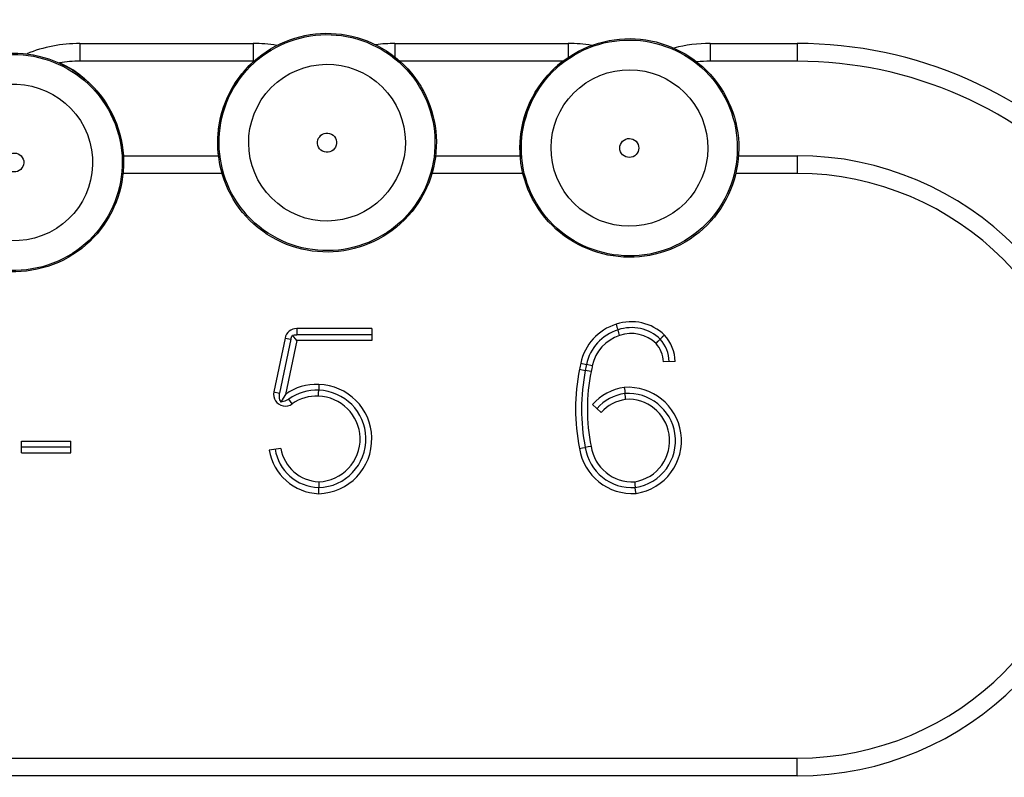
# Model space of a CAD drawing. Units: inches. Extents: x 121 to 177.8, y 62.3 to 147.4.
# Drawn here: x 141.7 to 143.3, y 144 to 145.3 of the extents above; entities that cross this region are included whole.
import ezdxf

# ---------------------------------------------------------------- set-up
doc = ezdxf.new("R2010")
doc.units = ezdxf.units.IN
doc.header["$MEASUREMENT"] = 0
doc.layers.add('Ebene 1', color=7, linetype='Continuous')

# ---------------------------------------------------------------- blocks, each defined once
blk = doc.blocks.new('block 2')
at = {"layer": 'Ebene 1', "color": 179, "lineweight": 25, "true_color": 0x1a171b}
for points in [[(141.786, 145.2132), (141.786, 145.1922), (141.786, 145.1832)], [(141.786, 145.2132), (141.786, 145.1922), (141.786, 145.1832)], [(141.786, 145.2132), (142.0788, 145.2132)], [(141.786, 145.2132), (142.0788, 145.2132)], [(142.0788, 145.2132), (142.0788, 145.1922), (142.0788, 145.1832)], [(142.0788, 145.2132), (142.0788, 145.1922), (142.0788, 145.1832)], [(142.3188, 145.2132), (142.3188, 145.2004), (142.3188, 145.1903)], [(142.3188, 145.2132), (142.3188, 145.2004), (142.3188, 145.1903)], [(142.3188, 145.2132), (142.6116, 145.2132)], [(142.3188, 145.2132), (142.6116, 145.2132)], [(142.6116, 145.2132), (142.6116, 145.2003), (142.6116, 145.1899)], [(142.6116, 145.2132), (142.6116, 145.2003), (142.6116, 145.1899)], [(142.8519, 145.2132), (142.8519, 145.1922), (142.8519, 145.1832)], [(142.8519, 145.2132), (142.8519, 145.1922), (142.8519, 145.1832)], [(142.8519, 145.2132), (142.9987, 145.2132)], [(142.8519, 145.2132), (142.9987, 145.2132)], [(142.9987, 145.2132), (142.9987, 145.1922), (142.9987, 145.1832)], [(142.9987, 145.2132), (142.9987, 145.1922), (142.9987, 145.1832)], [(142.0788, 145.1832), (141.786, 145.1832)], [(142.0788, 145.1832), (141.786, 145.1832)], [(142.6028, 145.1832), (142.3272, 145.1832)], [(142.6028, 145.1832), (142.3272, 145.1832)], [(142.9987, 145.1832), (142.8519, 145.1832)], [(142.9987, 145.1832), (142.8519, 145.1832)], [(141.8596, 145.0234), (142.0199, 145.0234)], [(141.8596, 145.0234), (142.0199, 145.0234)], [(142.3875, 145.0234), (142.5305, 145.0234)], [(142.3875, 145.0234), (142.5305, 145.0234)], [(142.8995, 145.0234), (142.9987, 145.0234)], [(142.8995, 145.0234), (142.9987, 145.0234)], [(142.9987, 145.0234), (142.9987, 145.0146), (142.9987, 144.9934)], [(142.9987, 145.0234), (142.9987, 145.0146), (142.9987, 144.9934)], [(142.0263, 144.9934), (141.859, 144.9934)], [(142.0263, 144.9934), (141.859, 144.9934)], [(142.5351, 144.9934), (142.3811, 144.9934)], [(142.5351, 144.9934), (142.3811, 144.9934)], [(142.9987, 144.9934), (142.895, 144.9934)], [(142.9987, 144.9934), (142.895, 144.9934)], [(142.2795, 144.731), (142.1526, 144.731)], [(142.1526, 144.731), (142.1526, 144.7207)], [(142.2795, 144.731), (142.1526, 144.731)], [(142.1526, 144.731), (142.1526, 144.7207)], [(142.2795, 144.731), (142.2795, 144.7109)], [(142.2795, 144.731), (142.2795, 144.7109)], [(142.6928, 144.7385), (142.6941, 144.7335), (142.6959, 144.729)], [(142.6928, 144.7385), (142.6941, 144.7335), (142.6959, 144.729)], [(142.6986, 144.7193), (142.6972, 144.724), (142.6959, 144.729)], [(142.6986, 144.7193), (142.6972, 144.724), (142.6959, 144.729)], [(142.1329, 144.715), (142.1138, 144.6241)], [(142.1329, 144.715), (142.1138, 144.6241)], [(142.1427, 144.713), (142.1236, 144.622)], [(142.1427, 144.713), (142.1236, 144.622)], [(142.1329, 144.715), (142.1427, 144.713)], [(142.1329, 144.715), (142.1427, 144.713)], [(142.1526, 144.7109), (142.1336, 144.6198)], [(142.1526, 144.7109), (142.1336, 144.6198)], [(142.1427, 144.713), (142.1431, 144.7147), (142.1438, 144.7166), (142.1441, 144.7173), (142.1445, 144.718), (142.1448, 144.719), (142.1457, 144.7197)], [(142.1427, 144.713), (142.1431, 144.7147), (142.1438, 144.7166), (142.1441, 144.7173), (142.1445, 144.718), (142.1448, 144.719), (142.1457, 144.7197)], [(142.1457, 144.7197), (142.1471, 144.72), (142.1488, 144.7204), (142.1498, 144.7207), (142.1505, 144.7207), (142.1515, 144.7207), (142.1526, 144.7207)], [(142.1457, 144.7197), (142.1471, 144.72), (142.1488, 144.7204), (142.1498, 144.7207), (142.1505, 144.7207), (142.1515, 144.7207), (142.1526, 144.7207)], [(142.1526, 144.7109), (142.1457, 144.7197)], [(142.1526, 144.7109), (142.1457, 144.7197)], [(142.2795, 144.7207), (142.1526, 144.7207)], [(142.2795, 144.7207), (142.1526, 144.7207)], [(142.2795, 144.7109), (142.1526, 144.7109)], [(142.2795, 144.7109), (142.1526, 144.7109)], [(142.7601, 144.7059), (142.7637, 144.7095), (142.7672, 144.713)], [(142.7601, 144.7059), (142.7637, 144.7095), (142.7672, 144.713)], [(142.7746, 144.72), (142.7706, 144.7166), (142.7672, 144.713)], [(142.7746, 144.72), (142.7706, 144.7166), (142.7672, 144.713)], [(142.6307, 144.6623), (142.6406, 144.6604)], [(142.6307, 144.6623), (142.6406, 144.6604)], [(142.6328, 144.6725), (142.6426, 144.6702)], [(142.6328, 144.6725), (142.6426, 144.6702)], [(142.6504, 144.6584), (142.6406, 144.6604)], [(142.6504, 144.6584), (142.6406, 144.6604)], [(142.6524, 144.6682), (142.6426, 144.6702)], [(142.6524, 144.6682), (142.6426, 144.6702)], [(142.7927, 144.6752), (142.7725, 144.6749)], [(142.7927, 144.6752), (142.7725, 144.6749)], [(142.1893, 144.6167), (142.1893, 144.6217), (142.1898, 144.6267)], [(142.1893, 144.6167), (142.1893, 144.6217), (142.1898, 144.6267)], [(142.1899, 144.6365), (142.1898, 144.6315), (142.1898, 144.6267)], [(142.1899, 144.6365), (142.1898, 144.6315), (142.1898, 144.6267)], [(142.7065, 144.6315), (142.7072, 144.6261), (142.7076, 144.6213)], [(142.7065, 144.6315), (142.7072, 144.6261), (142.7076, 144.6213)], [(142.1138, 144.6241), (142.1236, 144.622)], [(142.1138, 144.6241), (142.1236, 144.622)], [(142.1259, 144.6068), (142.125, 144.6086), (142.1243, 144.6103), (142.1236, 144.6131), (142.1235, 144.616), (142.1235, 144.6189), (142.1236, 144.622)], [(142.1259, 144.6068), (142.125, 144.6086), (142.1243, 144.6103), (142.1236, 144.6131), (142.1235, 144.616), (142.1235, 144.6189), (142.1236, 144.622)], [(142.1336, 144.6198), (142.1297, 144.6136), (142.1259, 144.6068)], [(142.1336, 144.6198), (142.1297, 144.6136), (142.1259, 144.6068)], [(142.1391, 144.6117), (142.1326, 144.6082), (142.1259, 144.6068)], [(142.1391, 144.6117), (142.1326, 144.6082), (142.1259, 144.6068)], [(142.1452, 144.6036), (142.1391, 144.6117)], [(142.1452, 144.6036), (142.1391, 144.6117)], [(142.7086, 144.6113), (142.7083, 144.6163), (142.7076, 144.6213)], [(142.7086, 144.6113), (142.7083, 144.6163), (142.7076, 144.6213)], [(142.653, 144.6027), (142.6676, 144.5893)], [(142.653, 144.6027), (142.6676, 144.5893)], [(141.6876, 144.5211), (141.6876, 144.5409)], [(141.6876, 144.5409), (141.7708, 144.5409)], [(141.6876, 144.5211), (141.6876, 144.5409)], [(141.6876, 144.5409), (141.7708, 144.5409)], [(141.6876, 144.5311), (141.7708, 144.5311)], [(141.6876, 144.5311), (141.7708, 144.5311)], [(141.7708, 144.5211), (141.7708, 144.5409)], [(141.7708, 144.5211), (141.7708, 144.5409)], [(142.1259, 144.5285), (142.1061, 144.5254)], [(142.1259, 144.5285), (142.1061, 144.5254)], [(142.6307, 144.5285), (142.6356, 144.5292), (142.6406, 144.53)], [(142.6307, 144.5285), (142.6356, 144.5292), (142.6406, 144.53)], [(142.6504, 144.5317), (142.6456, 144.5311), (142.6406, 144.53)], [(142.6504, 144.5317), (142.6456, 144.5311), (142.6406, 144.53)], [(141.6876, 144.5211), (141.7708, 144.5211)], [(141.6876, 144.5211), (141.7708, 144.5211)], [(142.1898, 144.472), (142.1898, 144.4672), (142.1898, 144.4622)], [(142.1898, 144.472), (142.1898, 144.4672), (142.1898, 144.4622)], [(142.1898, 144.4518), (142.1898, 144.457), (142.1898, 144.4622)], [(142.1898, 144.4518), (142.1898, 144.457), (142.1898, 144.4622)], [(142.7241, 144.472), (142.7244, 144.4672), (142.7251, 144.4622)], [(142.7241, 144.472), (142.7244, 144.4672), (142.7251, 144.4622)], [(142.7263, 144.4523), (142.7257, 144.4572), (142.7251, 144.4622)], [(142.7263, 144.4523), (142.7257, 144.4572), (142.7251, 144.4622)], [(140.1163, 144.0046), (142.999, 144.0046)], [(140.1163, 144.0046), (142.999, 144.0046)], [(142.999, 143.9747), (142.999, 143.9835), (142.999, 144.0046)], [(142.999, 143.9747), (142.999, 143.9835), (142.999, 144.0046)], [(142.999, 143.9747), (140.1684, 143.9747)], [(142.999, 143.9747), (140.1684, 143.9747)]]:
    blk.add_lwpolyline(points, dxfattribs=at)
for points, knots in [([(142.0876, 144.9014), (142.167, 144.8375), (142.2835, 144.8499), (142.3477, 144.9293), (142.4118, 145.0085), (142.3996, 145.1253), (142.3198, 145.1896), (142.2404, 145.2535), (142.1241, 145.2411), (142.0599, 145.1617), (141.996, 145.0828), (142.0087, 144.9651), (142.0876, 144.9014), (142.0876, 144.9014), (142.0876, 144.9014), (142.0876, 144.9014)], [0, 0, 0, 0, 1, 1, 1, 2, 2, 2, 3, 3, 3, 4, 4, 4, 5, 5, 5, 5]), ([(142.0892, 144.9035), (142.1675, 144.8401), (142.2824, 144.8523), (142.346, 144.9307), (142.4091, 145.0092), (142.3972, 145.1243), (142.3184, 145.1875), (142.2401, 145.2511), (142.125, 145.2387), (142.0616, 145.1603), (141.9987, 145.0823), (142.0111, 144.9663), (142.0892, 144.9035), (142.0892, 144.9035), (142.0892, 144.9035), (142.0892, 144.9035)], [0, 0, 0, 0, 1, 1, 1, 2, 2, 2, 3, 3, 3, 4, 4, 4, 5, 5, 5, 5]), ([(142.8176, 144.8823), (142.9027, 144.9388), (142.9256, 145.0539), (142.8691, 145.1388), (142.8123, 145.2239), (142.6977, 145.2471), (142.6127, 145.1903), (142.5276, 145.1338), (142.5043, 145.0189), (142.5612, 144.9338), (142.6173, 144.8496), (142.7331, 144.8263), (142.8176, 144.8823), (142.8176, 144.8823), (142.8176, 144.8823), (142.8176, 144.8823)], [0, 0, 0, 0, 1, 1, 1, 2, 2, 2, 3, 3, 3, 4, 4, 4, 5, 5, 5, 5]), ([(142.8163, 144.8845), (142.9001, 144.9403), (142.9227, 145.0539), (142.8671, 145.1377), (142.8113, 145.2213), (142.6977, 145.2444), (142.6137, 145.1886), (142.5301, 145.1324), (142.5072, 145.0192), (142.5629, 144.9352), (142.6187, 144.8516), (142.7331, 144.8287), (142.8163, 144.8845), (142.8163, 144.8845), (142.8163, 144.8845), (142.8163, 144.8845)], [0, 0, 0, 0, 1, 1, 1, 2, 2, 2, 3, 3, 3, 4, 4, 4, 5, 5, 5, 5]), ([(141.6089, 145.1849), (141.5138, 145.1482), (141.4658, 145.0414), (141.5021, 144.9462), (141.5385, 144.8506), (141.6456, 144.8029), (141.741, 144.8394), (141.8361, 144.8756), (141.8842, 144.9825), (141.8478, 145.0781), (141.8115, 145.1727), (141.7038, 145.2211), (141.6089, 145.1849), (141.6089, 145.1849), (141.6089, 145.1849), (141.6089, 145.1849)], [0, 0, 0, 0, 1, 1, 1, 2, 2, 2, 3, 3, 3, 4, 4, 4, 5, 5, 5, 5]), ([(141.6096, 145.1825), (141.5159, 145.1465), (141.4685, 145.0411), (141.5042, 144.9469), (141.5402, 144.8527), (141.6461, 144.8055), (141.7404, 144.8415), (141.8344, 144.8775), (141.8816, 144.9829), (141.8456, 145.0771), (141.8098, 145.171), (141.7037, 145.2185), (141.6096, 145.1825), (141.6096, 145.1825), (141.6096, 145.1825), (141.6096, 145.1825)], [0, 0, 0, 0, 1, 1, 1, 2, 2, 2, 3, 3, 3, 4, 4, 4, 5, 5, 5, 5]), ([(143.4812, 143.9721), (143.7719, 144.2381), (143.7919, 144.6904), (143.5258, 144.9812), (143.3906, 145.1293), (143.199, 145.2135), (142.9987, 145.2132)], [0, 0, 0, 0, 1, 1, 1, 2, 2, 2, 2]), ([(143.4812, 143.9721), (143.7719, 144.2381), (143.7919, 144.6904), (143.5258, 144.9812), (143.3906, 145.1293), (143.199, 145.2135), (142.9987, 145.2132)], [0, 0, 0, 0, 1, 1, 1, 2, 2, 2, 2]), ([(142.1205, 144.9424), (142.1774, 144.8964), (142.2609, 144.9052), (142.3067, 144.9624), (142.3531, 145.0192), (142.3439, 145.1028), (142.2871, 145.1488), (142.2303, 145.1946), (142.1465, 145.1856), (142.1007, 145.1286), (142.0549, 145.0721), (142.064, 144.988), (142.1205, 144.9424), (142.1205, 144.9424), (142.1205, 144.9424), (142.1205, 144.9424)], [0, 0, 0, 0, 1, 1, 1, 2, 2, 2, 3, 3, 3, 4, 4, 4, 5, 5, 5, 5]), ([(142.1205, 144.9424), (142.1774, 144.8964), (142.2609, 144.9052), (142.3067, 144.9624), (142.3531, 145.0192), (142.3439, 145.1028), (142.2871, 145.1488), (142.2303, 145.1946), (142.1465, 145.1856), (142.1007, 145.1286), (142.0549, 145.0721), (142.064, 144.988), (142.1205, 144.9424), (142.1205, 144.9424), (142.1205, 144.9424), (142.1205, 144.9424)], [0, 0, 0, 0, 1, 1, 1, 2, 2, 2, 3, 3, 3, 4, 4, 4, 5, 5, 5, 5]), ([(142.7884, 144.9262), (142.8493, 144.9667), (142.866, 145.0489), (142.8254, 145.1098), (142.7847, 145.1705), (142.7026, 145.1872), (142.6416, 145.1465), (142.5808, 145.1064), (142.5643, 145.0239), (142.6049, 144.9631), (142.645, 144.9024), (142.7281, 144.8859), (142.7884, 144.9262), (142.7884, 144.9262), (142.7884, 144.9262), (142.7884, 144.9262)], [0, 0, 0, 0, 1, 1, 1, 2, 2, 2, 3, 3, 3, 4, 4, 4, 5, 5, 5, 5]), ([(142.7884, 144.9262), (142.8493, 144.9667), (142.866, 145.0489), (142.8254, 145.1098), (142.7847, 145.1705), (142.7026, 145.1872), (142.6416, 145.1465), (142.5808, 145.1064), (142.5643, 145.0239), (142.6049, 144.9631), (142.645, 144.9024), (142.7281, 144.8859), (142.7884, 144.9262), (142.7884, 144.9262), (142.7884, 144.9262), (142.7884, 144.9262)], [0, 0, 0, 0, 1, 1, 1, 2, 2, 2, 3, 3, 3, 4, 4, 4, 5, 5, 5, 5]), ([(143.4607, 143.994), (143.7394, 144.2491), (143.7585, 144.6823), (143.5037, 144.961), (143.374, 145.1028), (143.1906, 145.1832), (142.9987, 145.1832)], [0, 0, 0, 0, 1, 1, 1, 2, 2, 2, 2]), ([(143.4607, 143.994), (143.7394, 144.2491), (143.7585, 144.6823), (143.5037, 144.961), (143.374, 145.1028), (143.1906, 145.1832), (142.9987, 145.1832)], [0, 0, 0, 0, 1, 1, 1, 2, 2, 2, 2]), ([(141.6277, 145.136), (141.5597, 145.1098), (141.525, 145.033), (141.5512, 144.965), (141.5772, 144.8964), (141.6537, 144.8621), (141.7223, 144.8883), (141.7907, 144.9145), (141.8249, 144.991), (141.7988, 145.0594), (141.7731, 145.1271), (141.6957, 145.1617), (141.6277, 145.136), (141.6277, 145.136), (141.6277, 145.136), (141.6277, 145.136)], [0, 0, 0, 0, 1, 1, 1, 2, 2, 2, 3, 3, 3, 4, 4, 4, 5, 5, 5, 5]), ([(141.6277, 145.136), (141.5597, 145.1098), (141.525, 145.033), (141.5512, 144.965), (141.5772, 144.8964), (141.6537, 144.8621), (141.7223, 144.8883), (141.7907, 144.9145), (141.8249, 144.991), (141.7988, 145.0594), (141.7731, 145.1271), (141.6957, 145.1617), (141.6277, 145.136), (141.6277, 145.136), (141.6277, 145.136), (141.6277, 145.136)], [0, 0, 0, 0, 1, 1, 1, 2, 2, 2, 3, 3, 3, 4, 4, 4, 5, 5, 5, 5]), ([(142.1936, 145.033), (142.2006, 145.0273), (142.211, 145.0284), (142.2165, 145.0354), (142.2218, 145.0421), (142.2206, 145.0525), (142.2141, 145.058), (142.207, 145.0637), (142.1967, 145.0626), (142.1915, 145.0556), (142.1858, 145.0489), (142.1868, 145.0385), (142.1936, 145.033), (142.1936, 145.033), (142.1936, 145.033), (142.1936, 145.033)], [0, 0, 0, 0, 1, 1, 1, 2, 2, 2, 3, 3, 3, 4, 4, 4, 5, 5, 5, 5]), ([(142.7241, 145.0232), (142.7312, 145.028), (142.7332, 145.0378), (142.7284, 145.0454), (142.7234, 145.0526), (142.7136, 145.0549), (142.7062, 145.0499), (142.6986, 145.0449), (142.6965, 145.0347), (142.7015, 145.0273), (142.7065, 145.0203), (142.7167, 145.0182), (142.7241, 145.0232), (142.7241, 145.0232), (142.7241, 145.0232), (142.7241, 145.0232)], [0, 0, 0, 0, 1, 1, 1, 2, 2, 2, 3, 3, 3, 4, 4, 4, 5, 5, 5, 5]), ([(141.6692, 145.027), (141.6609, 145.0239), (141.6566, 145.0146), (141.6597, 145.0061), (141.663, 144.998), (141.6725, 144.9937), (141.6806, 144.997), (141.689, 145.0001), (141.6933, 145.0092), (141.6902, 145.0178), (141.687, 145.0259), (141.6775, 145.0301), (141.6692, 145.027), (141.6692, 145.027), (141.6692, 145.027), (141.6692, 145.027)], [0, 0, 0, 0, 1, 1, 1, 2, 2, 2, 3, 3, 3, 4, 4, 4, 5, 5, 5, 5]), ([(142.999, 143.9747), (143.2882, 143.9747), (143.5232, 144.2096), (143.5232, 144.4988), (143.5232, 144.7867), (143.286, 145.0234), (142.9987, 145.0234)], [0, 0, 0, 0, 1, 1, 1, 2, 2, 2, 2]), ([(142.999, 143.9747), (143.2882, 143.9747), (143.5232, 144.2096), (143.5232, 144.4988), (143.5232, 144.7867), (143.286, 145.0234), (142.9987, 145.0234)], [0, 0, 0, 0, 1, 1, 1, 2, 2, 2, 2]), ([(142.999, 144.0046), (143.2717, 144.0046), (143.4932, 144.2262), (143.4932, 144.4988), (143.4932, 144.7701), (143.2698, 144.9934), (142.9987, 144.9934)], [0, 0, 0, 0, 1, 1, 1, 2, 2, 2, 2]), ([(142.999, 144.0046), (143.2717, 144.0046), (143.4932, 144.2262), (143.4932, 144.4988), (143.4932, 144.7701), (143.2698, 144.9934), (142.9987, 144.9934)], [0, 0, 0, 0, 1, 1, 1, 2, 2, 2, 2]), ([(142.1898, 144.4518), (142.2404, 144.453), (142.2811, 144.4952), (142.2795, 144.5466), (142.2787, 144.5951), (142.239, 144.6354), (142.1899, 144.6365)], [0, 0, 0, 0, 1, 1, 1, 2, 2, 2, 2]), ([(142.1898, 144.4518), (142.2404, 144.453), (142.2811, 144.4952), (142.2795, 144.5466), (142.2787, 144.5951), (142.239, 144.6354), (142.1899, 144.6365)], [0, 0, 0, 0, 1, 1, 1, 2, 2, 2, 2]), ([(142.1898, 144.4622), (142.2352, 144.4632), (142.2707, 144.5011), (142.2697, 144.5466), (142.2687, 144.59), (142.233, 144.6255), (142.1898, 144.6267)], [0, 0, 0, 0, 1, 1, 1, 2, 2, 2, 2]), ([(142.1898, 144.4622), (142.2352, 144.4632), (142.2707, 144.5011), (142.2697, 144.5466), (142.2687, 144.59), (142.233, 144.6255), (142.1898, 144.6267)], [0, 0, 0, 0, 1, 1, 1, 2, 2, 2, 2]), ([(142.7263, 144.4523), (142.7753, 144.4597), (142.8095, 144.5052), (142.8021, 144.5547), (142.7954, 144.6012), (142.7534, 144.6348), (142.7065, 144.6315)], [0, 0, 0, 0, 1, 1, 1, 2, 2, 2, 2]), ([(142.7263, 144.4523), (142.7753, 144.4597), (142.8095, 144.5052), (142.8021, 144.5547), (142.7954, 144.6012), (142.7534, 144.6348), (142.7065, 144.6315)], [0, 0, 0, 0, 1, 1, 1, 2, 2, 2, 2]), ([(142.1138, 144.6241), (142.1117, 144.6131), (142.1185, 144.6027), (142.1295, 144.6005), (142.135, 144.5989), (142.1407, 144.6005), (142.1452, 144.6036)], [0, 0, 0, 0, 1, 1, 1, 2, 2, 2, 2]), ([(142.1138, 144.6241), (142.1117, 144.6131), (142.1185, 144.6027), (142.1295, 144.6005), (142.135, 144.5989), (142.1407, 144.6005), (142.1452, 144.6036)], [0, 0, 0, 0, 1, 1, 1, 2, 2, 2, 2]), ([(142.1898, 144.472), (142.2296, 144.4732), (142.2609, 144.5066), (142.2599, 144.5466), (142.2585, 144.5846), (142.2273, 144.6156), (142.1893, 144.6167)], [0, 0, 0, 0, 1, 1, 1, 2, 2, 2, 2]), ([(142.1898, 144.472), (142.2296, 144.4732), (142.2609, 144.5066), (142.2599, 144.5466), (142.2585, 144.5846), (142.2273, 144.6156), (142.1893, 144.6167)], [0, 0, 0, 0, 1, 1, 1, 2, 2, 2, 2]), ([(142.7251, 144.4622), (142.7689, 144.4689), (142.7989, 144.5099), (142.7921, 144.5535), (142.7859, 144.5944), (142.7487, 144.6241), (142.7076, 144.6213)], [0, 0, 0, 0, 1, 1, 1, 2, 2, 2, 2]), ([(142.7251, 144.4622), (142.7689, 144.4689), (142.7989, 144.5099), (142.7921, 144.5535), (142.7859, 144.5944), (142.7487, 144.6241), (142.7076, 144.6213)], [0, 0, 0, 0, 1, 1, 1, 2, 2, 2, 2]), ([(142.7241, 144.472), (142.7622, 144.478), (142.7884, 144.514), (142.7823, 144.5526), (142.7766, 144.5877), (142.7446, 144.6136), (142.7086, 144.6113)], [0, 0, 0, 0, 1, 1, 1, 2, 2, 2, 2]), ([(142.7241, 144.472), (142.7622, 144.478), (142.7884, 144.514), (142.7823, 144.5526), (142.7766, 144.5877), (142.7446, 144.6136), (142.7086, 144.6113)], [0, 0, 0, 0, 1, 1, 1, 2, 2, 2, 2])]:
    blk.add_open_spline(points, degree=3, knots=knots, dxfattribs=at)
for points in [[(141.786, 145.2132), (141.755, 145.2132), (141.7247, 145.2072), (141.6961, 145.196)], [(141.786, 145.2132), (141.755, 145.2132), (141.7247, 145.2072), (141.6961, 145.196)], [(142.1191, 145.2101), (142.1057, 145.2122), (142.0923, 145.2132), (142.0788, 145.2132)], [(142.1191, 145.2101), (142.1057, 145.2122), (142.0923, 145.2132), (142.0788, 145.2132)], [(142.3188, 145.2132), (142.3079, 145.2132), (142.2969, 145.2125), (142.2864, 145.2111)], [(142.3188, 145.2132), (142.3079, 145.2132), (142.2969, 145.2125), (142.2864, 145.2111)], [(142.6514, 145.2101), (142.6383, 145.2122), (142.6251, 145.2132), (142.6116, 145.2132)], [(142.6514, 145.2101), (142.6383, 145.2122), (142.6251, 145.2132), (142.6116, 145.2132)], [(142.8519, 145.2132), (142.8309, 145.2132), (142.8102, 145.2108), (142.7904, 145.2056)], [(142.8519, 145.2132), (142.8309, 145.2132), (142.8102, 145.2108), (142.7904, 145.2056)], [(141.786, 145.1832), (141.7745, 145.1832), (141.7628, 145.1825), (141.7516, 145.1805)], [(141.786, 145.1832), (141.7745, 145.1832), (141.7628, 145.1825), (141.7516, 145.1805)], [(141.8596, 145.0234), (141.8556, 145.0916), (141.8136, 145.1522), (141.7516, 145.1805)], [(142.0802, 145.1832), (142.0354, 145.1431), (142.0129, 145.0835), (142.0199, 145.0234)], [(142.6028, 145.1832), (142.5534, 145.1455), (142.5262, 145.0855), (142.5305, 145.0234)], [(142.8519, 145.1832), (142.8442, 145.1832), (142.8368, 145.1829), (142.8288, 145.1822)], [(142.8519, 145.1832), (142.8442, 145.1832), (142.8368, 145.1829), (142.8288, 145.1822)], [(142.7746, 144.72), (142.7527, 144.7409), (142.7213, 144.7479), (142.6928, 144.7385)], [(142.7746, 144.72), (142.7527, 144.7409), (142.7213, 144.7479), (142.6928, 144.7385)], [(142.1526, 144.731), (142.1431, 144.731), (142.135, 144.7243), (142.1329, 144.715)], [(142.1526, 144.731), (142.1431, 144.731), (142.135, 144.7243), (142.1329, 144.715)], [(142.6928, 144.7385), (142.6624, 144.729), (142.6395, 144.7035), (142.6328, 144.6725)], [(142.6928, 144.7385), (142.6624, 144.729), (142.6395, 144.7035), (142.6328, 144.6725)], [(142.6959, 144.729), (142.6688, 144.7204), (142.6483, 144.6981), (142.6426, 144.6702)], [(142.6959, 144.729), (142.6688, 144.7204), (142.6483, 144.6981), (142.6426, 144.6702)], [(142.7672, 144.713), (142.7486, 144.7314), (142.7207, 144.7372), (142.6959, 144.729)], [(142.7672, 144.713), (142.7486, 144.7314), (142.7207, 144.7372), (142.6959, 144.729)], [(142.7601, 144.7059), (142.7439, 144.7216), (142.7203, 144.7267), (142.6986, 144.7193)], [(142.7601, 144.7059), (142.7439, 144.7216), (142.7203, 144.7267), (142.6986, 144.7193)], [(142.6986, 144.7193), (142.6755, 144.7119), (142.6574, 144.6925), (142.6524, 144.6682)], [(142.6986, 144.7193), (142.6755, 144.7119), (142.6574, 144.6925), (142.6524, 144.6682)], [(142.7823, 144.6752), (142.782, 144.689), (142.7766, 144.7025), (142.7672, 144.713)], [(142.7823, 144.6752), (142.782, 144.689), (142.7766, 144.7025), (142.7672, 144.713)], [(142.7927, 144.6752), (142.792, 144.6918), (142.7854, 144.7078), (142.7746, 144.72)], [(142.7927, 144.6752), (142.792, 144.6918), (142.7854, 144.7078), (142.7746, 144.72)], [(142.7725, 144.6749), (142.772, 144.6863), (142.7679, 144.6975), (142.7601, 144.7059)], [(142.7725, 144.6749), (142.772, 144.6863), (142.7679, 144.6975), (142.7601, 144.7059)], [(142.6307, 144.6623), (142.6218, 144.618), (142.6218, 144.5726), (142.6307, 144.5285)], [(142.6307, 144.6623), (142.6218, 144.618), (142.6218, 144.5726), (142.6307, 144.5285)], [(142.6328, 144.6725), (142.6321, 144.6692), (142.6314, 144.6658), (142.6307, 144.6623)], [(142.6328, 144.6725), (142.6321, 144.6692), (142.6314, 144.6658), (142.6307, 144.6623)], [(142.6406, 144.6604), (142.6321, 144.6174), (142.6318, 144.5729), (142.6406, 144.53)], [(142.6406, 144.6604), (142.6321, 144.6174), (142.6318, 144.5729), (142.6406, 144.53)], [(142.6426, 144.6702), (142.6419, 144.6671), (142.6413, 144.6637), (142.6406, 144.6604)], [(142.6426, 144.6702), (142.6419, 144.6671), (142.6413, 144.6637), (142.6406, 144.6604)], [(142.6524, 144.6682), (142.6518, 144.6651), (142.6511, 144.6618), (142.6504, 144.6584)], [(142.6524, 144.6682), (142.6518, 144.6651), (142.6511, 144.6618), (142.6504, 144.6584)], [(142.6504, 144.6584), (142.6419, 144.6167), (142.6419, 144.5736), (142.6504, 144.5317)], [(142.6504, 144.6584), (142.6419, 144.6167), (142.6419, 144.5736), (142.6504, 144.5317)], [(142.1899, 144.6365), (142.17, 144.6379), (142.1498, 144.6318), (142.1336, 144.6198)], [(142.1899, 144.6365), (142.17, 144.6379), (142.1498, 144.6318), (142.1336, 144.6198)], [(142.1898, 144.6267), (142.1717, 144.6275), (142.1541, 144.6224), (142.1391, 144.6117)], [(142.1898, 144.6267), (142.1717, 144.6275), (142.1541, 144.6224), (142.1391, 144.6117)], [(142.7065, 144.6315), (142.6857, 144.6284), (142.6666, 144.618), (142.653, 144.6027)], [(142.7065, 144.6315), (142.6857, 144.6284), (142.6666, 144.618), (142.653, 144.6027)], [(142.1893, 144.6167), (142.1736, 144.6177), (142.1579, 144.6131), (142.1452, 144.6036)], [(142.1893, 144.6167), (142.1736, 144.6177), (142.1579, 144.6131), (142.1452, 144.6036)], [(142.7076, 144.6213), (142.6891, 144.6184), (142.6726, 144.6096), (142.6604, 144.5958)], [(142.7076, 144.6213), (142.6891, 144.6184), (142.6726, 144.6096), (142.6604, 144.5958)], [(142.7086, 144.6113), (142.6928, 144.6089), (142.6783, 144.6012), (142.6676, 144.5893)], [(142.7086, 144.6113), (142.6928, 144.6089), (142.6783, 144.6012), (142.6676, 144.5893)], [(142.116, 144.5271), (142.1219, 144.4907), (142.1529, 144.4632), (142.1898, 144.4622)], [(142.116, 144.5271), (142.1219, 144.4907), (142.1529, 144.4632), (142.1898, 144.4622)], [(142.1259, 144.5285), (142.1309, 144.4971), (142.1579, 144.4734), (142.1898, 144.472)], [(142.1259, 144.5285), (142.1309, 144.4971), (142.1579, 144.4734), (142.1898, 144.472)], [(142.6307, 144.5285), (142.6376, 144.4823), (142.6797, 144.4489), (142.7263, 144.4523)], [(142.6307, 144.5285), (142.6376, 144.4823), (142.6797, 144.4489), (142.7263, 144.4523)], [(142.6406, 144.53), (142.6464, 144.489), (142.6836, 144.4594), (142.7251, 144.4622)], [(142.6406, 144.53), (142.6464, 144.489), (142.6836, 144.4594), (142.7251, 144.4622)], [(142.6504, 144.5317), (142.6557, 144.4961), (142.6878, 144.4699), (142.7241, 144.472)], [(142.6504, 144.5317), (142.6557, 144.4961), (142.6878, 144.4699), (142.7241, 144.472)], [(142.1061, 144.5254), (142.1128, 144.4844), (142.1481, 144.4534), (142.1898, 144.4518)], [(142.1061, 144.5254), (142.1128, 144.4844), (142.1481, 144.4534), (142.1898, 144.4518)]]:
    blk.add_open_spline(points, degree=3, dxfattribs=at)

msp = doc.modelspace()

# ---------------------------------------------------------------- block references
at = {"layer": 'Ebene 1'}
msp.add_blockref('block 2', (0, 0), dxfattribs=at)

doc.saveas('drawing.dxf')
